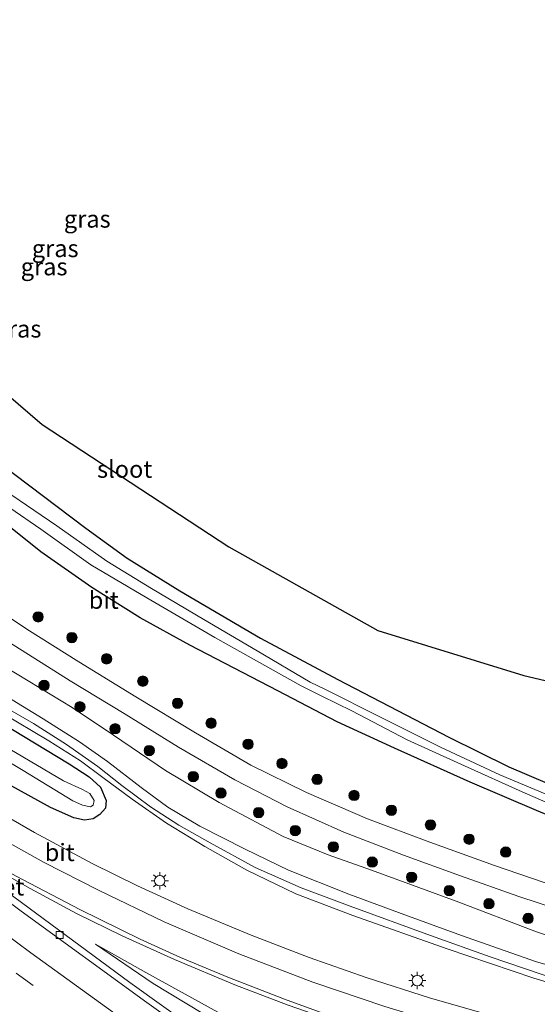
# Model space of a CAD drawing. Units: metres. Extents: x 99999 to 110007, y 395857 to 400001.
# Drawn here: x 100923 to 100998, y 396667 to 396810 of the extents above; entities that cross this region are included whole.
import ezdxf
from ezdxf.enums import TextEntityAlignment as Align

# ---------------------------------------------------------------- set-up
doc = ezdxf.new("R2010")
doc.units = ezdxf.units.M
doc.linetypes.add('VW-3-9_STREEP', pattern=[12, 3, -9])
doc.layers.get('0').update_dxf_attribs({"lineweight": 25})
for name, color, linetype, lineweight in [('B-ME-GR-BOOM-S-B1', 93, 'Continuous', 18), ('B-ME-GW-KRUINLIJN-L-B1', 93, 'Continuous', 18), ('B-ME-GW-TEENLIJN-L-B1', 93, 'Continuous', 18), ('B-ME-IE-GRASLAND-GV-B6', 93, 'Continuous', 18), ('B-ME-IE-MEUBILAIR_WEGMEUBILAIR-LICHTMAST-S-B1', 8, 'Continuous', 18), ('B-ME-OG-WATER-GV-B6', 153, 'Continuous', 18), ('B-ME-VH-VERH_SOORT-BETON-OVERIG-GV-B6', 8, 'IE-TERREINAFSCHEIDING-NATUURLIJK-HOUTWAL', 18), ('B-ME-VH-VERH_SOORT-BITUMEN-GV-B6', 8, 'IE-TERREINAFSCHEIDING-NATUURLIJK-HOUTWAL', 18), ('B-ME-VH-VERH_SOORT-KLINKERS-GV-B6', 8, 'IE-TERREINAFSCHEIDING-NATUURLIJK-HOUTWAL', 18), ('B-ME-VV-KOLK-S-B1', 8, 'Continuous', 18), ('B-ME-VW-MARKERING-39STREEP-015-L-B1', 255, 'VW-3-9_STREEP', 18), ('B-ME-VW-MARKERING-STREEP-015-L-B1', 7, 'Continuous', 18)]:
    doc.layers.add(name, color=color, linetype=linetype, lineweight=lineweight)
doc.layers.add('B-ME-GW-INSTEEKWATERGANG-L-B1', color=10, linetype='Continuous')
doc.layers.add('B-ME-KG-KADASTRAAL-OPNAMEDTMGRENS-L-B1', color=10, linetype='Continuous')
doc.styles.add('NLCS-ISO', font='NLCS-ISO.TTF')
doc.linetypes.add('IE-TERREINAFSCHEIDING-NATUURLIJK-HOUTWAL', pattern='A,7,-1.5,[67,NLCS.SHX,S=0.75,R=45,X=0,Y=0],-1.5,7,-1.5,[70,NLCS.SHX,S=0.75,R=0,X=0,Y=0],-1.5', length=20)

# ---------------------------------------------------------------- blocks, each defined once
blk = doc.blocks.new('boom')
h = blk.add_hatch(color=256)
edge = h.paths.add_edge_path()
edge.add_arc((0, 0), 0.75, 0, 360)
blk.add_circle((0, 0), 0.75)
blk = doc.blocks.new('lantaarnpaal')
for p, q in [((-0.75, 0), (-1.25, 0)), ((-0.88, 0.88), (-0.53, 0.53)), ((0, 0.75), (0, 1.25)), ((0.53, 0.53), (0.88, 0.88)), ((0.75, 0), (1.25, 0)), ((-0.53, -0.53), (-0.88, -0.88)), ((0, -0.75), (0, -1.25)), ((0.53, -0.53), (0.88, -0.88))]:
    blk.add_line(p, q)
blk.add_circle((0, 0), 0.75)
blk = doc.blocks.new('kolk')
blk.add_lwpolyline([(-0.5, -0.5), (0.5, -0.5), (0.5, 0.5), (-0.5, 0.5)], close=True)

msp = doc.modelspace()

# ---------------------------------------------------------------- linework, layer by layer
at = {"layer": 'B-ME-GW-INSTEEKWATERGANG-L-B1'}
for points in [[(100771.563, 396872.604, 5.454), (100783.227, 396862.582, 5.424), (100795.86, 396851.358, 5.446), (100813.914, 396834.858, 5.459), (100824.781, 396824.518, 5.641), (100835.225, 396816.052, 5.668), (100846.426, 396806.603, 5.678), (100864.354, 396790.732, 5.556), (100879.295, 396777.264, 5.516), (100886.774, 396771.6, 5.563), (100898.452, 396762.467, 5.529), (100916.536, 396748.421, 5.531), (100932.984, 396736.02, 5.521), (100938.98, 396731.722, 5.525), (100946.597, 396726.993, 5.513), (100958.244, 396720.139, 5.622), (100969.438, 396714.131, 5.649), (100985.507, 396705.818, 5.617), (100994.158, 396701.509, 5.543), (101005.599, 396696.666, 5.629)], [(101005.263, 396692.271, 6.294), (100998.163, 396695.199, 6.268), (100988.568, 396699.284, 6.391), (100977.621, 396704.239, 6.406), (100969.333, 396708.044, 6.423), (100960.752, 396712.5, 6.418), (100948.029, 396719.097, 6.378), (100940.86, 396723.075, 6.376), (100933.882, 396727.463, 6.346), (100926.481, 396732.62, 6.323), (100920.124, 396737.703, 6.273), (100914.629, 396741.689, 6.304), (100907.709, 396746.017, 6.396), (100885.244, 396764.038, 6.374), (100872.372, 396774.999, 6.307), (100851.765, 396793.314, 6.31), (100830.121, 396812.035, 6.458), (100819.471, 396821.52, 6.452), (100808.866, 396830.791, 6.484), (100785.777, 396851.915, 6.452), (100768.401, 396867.094, 6.431)], [(100914.383, 396711.736, 8.922), (100930.564, 396701.938, 9.046), (100933.46, 396700.066, 9.086), (100935.113, 396698.583, 9.132), (100935.948, 396696.655, 9.163), (100935.837, 396695.549, 9.176), (100935.042, 396694.63, 9.186), (100934.038, 396694.013, 9.194), (100932.782, 396693.827, 9.194), (100931.263, 396694.154, 9.151), (100927.884, 396695.625, 9.079), (100920.435, 396699.75, 9.04)]]:
    msp.add_polyline3d(points, dxfattribs=at)
at = {"layer": 'B-ME-GW-KRUINLIJN-L-B1'}
for points in [[(101001.266, 396670.714, 9.191), (100991.439, 396674.054, 9.469), (100982.834, 396677.129, 9.635), (100971.234, 396681.382, 9.744), (100964.117, 396684.003, 9.752), (100957.475, 396686.97, 9.747), (100950.975, 396690.512, 9.715), (100946.445, 396693.069, 9.668), (100942.33, 396695.732, 9.642), (100938.177, 396698.83, 9.547), (100934.722, 396701.584, 9.528), (100930.219, 396704.74, 9.519), (100925.438, 396707.786, 9.493), (100919.472, 396711.203, 9.496), (100907.121, 396719.189, 9.451), (100899.911, 396723.926, 9.309), (100891.657, 396729.756, 9.098), (100880.71, 396737.73, 8.897), (100864.02, 396750.813, 8.602), (100846.752, 396764.748, 8.317), (100831.856, 396777.025, 8.005), (100818.931, 396787.778, 7.84), (100805.982, 396798.681, 7.842), (100787.091, 396815.854, 7.74)], [(100802.274, 396810.129, 7.796), (100821.237, 396793.779, 7.811), (100835.381, 396780.745, 8.072), (100851.634, 396766.524, 8.318), (100868.753, 396752.001, 8.672), (100880.855, 396742.075, 8.768), (100890.324, 396734.104, 9.005), (100899.89, 396726.546, 9.313), (100906.915, 396721.028, 9.433), (100913.317, 396716.706, 9.44), (100926.834, 396708.462, 9.487), (100932.077, 396705.154, 9.53), (100936.103, 396702.278, 9.591), (100940.992, 396698.526, 9.72), (100944.869, 396695.687, 9.782), (100949.467, 396692.928, 9.777), (100956.049, 396689.611, 9.73), (100962.277, 396686.597, 9.698), (100971.017, 396683.125, 9.716), (100979.14, 396680.118, 9.614), (100987.336, 396677.146, 9.443), (100998.179, 396673.294, 9.146), (101010.216, 396669.89, 8.859)], [(101077.004, 396589.583, 12.925), (101061.317, 396599.242, 12.705), (101044.54, 396610.221, 12.495), (101027.078, 396621.507, 12.364), (101007.742, 396633.988, 12.158), (100994.509, 396642.586, 11.826), (100991.522, 396644.726, 11.409), (100988.312, 396646.687, 10.973), (100985.609, 396647.88, 10.777), (100979.316, 396650.188, 10.791), (100973.596, 396652.725, 10.727), (100968.003, 396655.555, 10.574), (100960.771, 396659.774, 10.411), (100954.572, 396663.465, 10.303), (100949.904, 396665.829, 10.182), (100942.754, 396670.172, 10.058), (100934.409, 396675.875, 9.943)]]:
    msp.add_polyline3d(points, dxfattribs=at)
at = {"layer": 'B-ME-GW-TEENLIJN-L-B1'}
for points in [[(101007.023, 396674.77, 6.95), (100998.148, 396677.662, 7.008), (100986.539, 396682.089, 7.16), (100974.317, 396686.58, 7.189), (100968.054, 396688.793, 7.263), (100961.537, 396691.447, 7.266), (100952.26, 396696.363, 7.316), (100944.495, 396700.973, 7.314), (100937.017, 396706.098, 7.236), (100931.006, 396710.08, 7.176), (100921.495, 396715.91, 7.116), (100911.008, 396722.759, 7.061), (100902.789, 396728.867, 7.074), (100894.492, 396734.986, 7.076), (100885.338, 396742.387, 7.072), (100874.099, 396751.029, 7.099), (100862.521, 396760.683, 7.131), (100852.305, 396769.392, 7.136), (100841.246, 396778.399, 7.212), (100830.076, 396787.831, 7.232), (100821.171, 396795.539, 7.268), (100807.088, 396807.757, 7.192), (100795.074, 396818.489, 7.21)], [(101009.325, 396667.49, 8.477), (100997.767, 396670.94, 8.574), (100985.248, 396675.201, 8.863), (100971.593, 396680.035, 9.034), (100963.378, 396683.147, 9.042), (100956.256, 396686.576, 9.076), (100950.184, 396689.987, 9.196), (100944.646, 396693.392, 9.241), (100939.716, 396696.825, 9.174), (100935.454, 396699.968, 9.168), (100932.237, 396702.387, 9.206), (100927.642, 396705.297, 9.227), (100920.865, 396709.344, 9.114), (100911.689, 396714.885, 9.035), (100902.355, 396721.032, 8.942), (100892.654, 396727.821, 8.749), (100881.59, 396736.121, 8.539), (100867.427, 396746.951, 8.389), (100852.346, 396758.986, 7.988), (100838.81, 396769.909, 7.724), (100824.556, 396781.647, 7.484), (100813.278, 396791.185, 7.386), (100804.278, 396798.658, 7.199), (100791.934, 396809.6, 7.026)], [(101100.464, 396585.702, 7.689), (101082.92, 396595.696, 7.984), (101063.03, 396607.123, 8.154), (101048, 396616.079, 8.389), (101029.161, 396627.66, 8.636), (101020.018, 396633.156, 8.726), (101012.617, 396637.261, 8.969), (100999.713, 396645.093, 9.143), (100995.749, 396647.565, 9.223), (100993.325, 396648.826, 9.303), (100990.277, 396650.059, 9.388), (100985.764, 396651.451, 9.489), (100976.834, 396654.247, 9.569), (100969.991, 396656.827, 9.671), (100965.012, 396659.245, 9.734), (100959.306, 396662.304, 9.741), (100952.104, 396666.035, 9.743), (100941.674, 396671.773, 9.792), (100934.409, 396675.875, 9.943)]]:
    msp.add_polyline3d(points, dxfattribs=at)
at = {"layer": 'B-ME-IE-GRASLAND-GV-B6'}
for points in [[(100777.391, 396880.352, 5.593), (100861.356, 396807.429, 5.593), (100887.446, 396784.783, 5.593), (100926.673, 396751.049, 5.593), (100953.673, 396733.346, 5.593), (100975.196, 396721.248, 5.593), (100996.337, 396714.753, 5.593), (101049.316, 396702.272, 5.593)], [(101003.298, 396662.427, 8.872), (100992.476, 396665.325, 9.136), (100982.819, 396668.051, 9.276), (100973.55, 396671.029, 9.346), (100965.275, 396673.938, 9.486), (100956.898, 396677.152, 9.531), (100947.74, 396680.989, 9.545), (100940.446, 396684.331, 9.545), (100933.925, 396687.518, 9.529), (100925.555, 396692.013, 9.474), (100917.744, 396696.513, 9.403), (100909.975, 396701.245, 9.299), (100902.853, 396705.913, 9.294), (100897.009, 396710.019, 9.163), (100885.51, 396718.421, 8.869), (100865.639, 396733.764, 8.469), (100849.42, 396746.322, 8.231), (100833.616, 396758.687, 8.011), (100819.688, 396769.917, 7.744), (100805.52, 396781.408, 7.574), (100791.283, 396793.119, 7.424), (100776.124, 396805.705, 7.168), (100762.196, 396817.388, 7.054)], [(101007.023, 396674.77, 6.95), (100998.148, 396677.662, 7.008), (100986.539, 396682.089, 7.16), (100974.317, 396686.58, 7.189), (100968.054, 396688.793, 7.263), (100961.537, 396691.447, 7.266), (100952.26, 396696.363, 7.316), (100944.495, 396700.973, 7.314), (100937.017, 396706.098, 7.236), (100931.006, 396710.08, 7.176), (100921.495, 396715.91, 7.116), (100911.008, 396722.759, 7.061), (100902.789, 396728.867, 7.074), (100894.492, 396734.986, 7.076), (100885.338, 396742.387, 7.072), (100874.099, 396751.029, 7.099), (100862.521, 396760.683, 7.131), (100852.305, 396769.392, 7.136), (100841.246, 396778.399, 7.212), (100830.076, 396787.831, 7.232), (100821.171, 396795.539, 7.268), (100807.088, 396807.757, 7.192), (100795.074, 396818.489, 7.21)], [(100795.074, 396818.489, 7.21), (100807.088, 396807.757, 7.192), (100821.171, 396795.539, 7.268), (100830.076, 396787.831, 7.232), (100841.246, 396778.399, 7.212), (100852.305, 396769.392, 7.136), (100862.521, 396760.683, 7.131), (100874.099, 396751.029, 7.099), (100885.338, 396742.387, 7.072), (100894.492, 396734.986, 7.076), (100902.789, 396728.867, 7.074), (100911.008, 396722.759, 7.061), (100921.495, 396715.91, 7.116), (100931.006, 396710.08, 7.176), (100937.017, 396706.098, 7.236), (100944.495, 396700.973, 7.314), (100952.26, 396696.363, 7.316), (100961.537, 396691.447, 7.266), (100968.054, 396688.793, 7.263), (100974.317, 396686.58, 7.189), (100986.539, 396682.089, 7.16), (100998.148, 396677.662, 7.008), (101007.023, 396674.77, 6.95)], [(100787.091, 396815.854, 7.74), (100805.982, 396798.681, 7.842), (100818.931, 396787.778, 7.84), (100831.856, 396777.025, 8.005), (100846.752, 396764.748, 8.317), (100864.02, 396750.813, 8.602), (100880.71, 396737.73, 8.897), (100891.657, 396729.756, 9.098), (100899.911, 396723.926, 9.309), (100907.121, 396719.189, 9.451), (100919.472, 396711.203, 9.496), (100925.438, 396707.786, 9.493), (100930.219, 396704.74, 9.519), (100934.722, 396701.584, 9.528), (100938.177, 396698.83, 9.547), (100942.33, 396695.732, 9.642), (100946.445, 396693.069, 9.668), (100950.975, 396690.512, 9.715), (100957.475, 396686.97, 9.747), (100964.117, 396684.003, 9.752), (100971.234, 396681.382, 9.744), (100982.834, 396677.129, 9.635), (100991.439, 396674.054, 9.469), (101001.266, 396670.714, 9.191)], [(101001.266, 396670.714, 9.191), (100991.439, 396674.054, 9.469), (100982.834, 396677.129, 9.635), (100971.234, 396681.382, 9.744), (100964.117, 396684.003, 9.752), (100957.475, 396686.97, 9.747), (100950.975, 396690.512, 9.715), (100946.445, 396693.069, 9.668), (100942.33, 396695.732, 9.642), (100938.177, 396698.83, 9.547), (100934.722, 396701.584, 9.528), (100930.219, 396704.74, 9.519), (100925.438, 396707.786, 9.493), (100919.472, 396711.203, 9.496), (100907.121, 396719.189, 9.451), (100899.911, 396723.926, 9.309), (100891.657, 396729.756, 9.098), (100880.71, 396737.73, 8.897), (100864.02, 396750.813, 8.602), (100846.752, 396764.748, 8.317), (100831.856, 396777.025, 8.005), (100818.931, 396787.778, 7.84), (100805.982, 396798.681, 7.842), (100787.091, 396815.854, 7.74)], [(100835.225, 396816.052, 5.668), (100846.426, 396806.603, 5.678), (100864.354, 396790.732, 5.556), (100879.295, 396777.264, 5.516), (100886.774, 396771.6, 5.563), (100898.452, 396762.467, 5.529), (100916.536, 396748.421, 5.531), (100932.984, 396736.02, 5.521), (100938.98, 396731.722, 5.525), (100946.597, 396726.993, 5.513), (100958.244, 396720.139, 5.622), (100969.438, 396714.131, 5.649), (100985.507, 396705.818, 5.617), (100994.158, 396701.509, 5.543), (101005.599, 396696.666, 5.629)], [(101005.599, 396696.666, 5.629), (100994.158, 396701.509, 5.543), (100985.507, 396705.818, 5.617), (100969.438, 396714.131, 5.649), (100958.244, 396720.139, 5.622), (100946.597, 396726.993, 5.513), (100938.98, 396731.722, 5.525), (100932.984, 396736.02, 5.521), (100916.536, 396748.421, 5.531), (100898.452, 396762.467, 5.529), (100886.774, 396771.6, 5.563), (100879.295, 396777.264, 5.516), (100864.354, 396790.732, 5.556), (100846.426, 396806.603, 5.678), (100835.225, 396816.052, 5.668)], [(101000.973, 396684.19, 6.873), (100992.106, 396687.239, 6.892), (100982.745, 396690.609, 6.969), (100973.735, 396694.005, 7.038), (100964.918, 396697.788, 7.058), (100956.832, 396701.785, 7.087), (100948.871, 396706.44, 7.061), (100940.218, 396711.661, 7.056), (100931.965, 396716.731, 7.049), (100924.451, 396721.431, 7.013), (100916.218, 396726.923, 6.957), (100906.433, 396733.686, 6.923), (100898.992, 396739.021, 6.934), (100888.828, 396746.697, 6.954), (100878.612, 396755.201, 6.957), (100864.243, 396767.211, 6.98), (100852.978, 396776.844, 6.992), (100836.545, 396790.409, 6.98), (100822.895, 396802.083, 6.98), (100808.11, 396815.032, 6.993)], [(100830.574, 396815.53, 4.664), (100847.479, 396800.644, 4.664), (100867.624, 396783.027, 4.664), (100883.502, 396769.669, 4.664), (100896.675, 396758.215, 4.664), (100909.124, 396748.631, 4.664), (100917.45, 396742.067, 4.664), (100926.483, 396735.917, 4.664), (100933.712, 396730.716, 4.664), (100941.808, 396725.972, 4.664), (100951.659, 396720.241, 4.664), (100964.146, 396713.243, 4.664), (100967.143, 396711.732, 4.664), (100971.478, 396709.63, 4.938), (100979.451, 396705.419, 5.021), (100987.774, 396701.646, 5.088), (100996.087, 396697.929, 5.129), (101002.186, 396695.247, 5.135)], [(101005.263, 396692.271, 6.294), (100998.163, 396695.199, 6.268), (100988.568, 396699.284, 6.391), (100977.621, 396704.239, 6.406), (100969.333, 396708.044, 6.423), (100960.752, 396712.5, 6.418), (100948.029, 396719.097, 6.378), (100940.86, 396723.075, 6.376), (100933.882, 396727.463, 6.346), (100926.481, 396732.62, 6.323), (100920.124, 396737.703, 6.273), (100914.629, 396741.689, 6.304), (100907.709, 396746.017, 6.396), (100885.244, 396764.038, 6.374), (100872.372, 396774.999, 6.307), (100851.765, 396793.314, 6.31), (100830.121, 396812.035, 6.458)], [(100830.121, 396812.035, 6.458), (100851.765, 396793.314, 6.31), (100872.372, 396774.999, 6.307), (100885.244, 396764.038, 6.374), (100907.709, 396746.017, 6.396), (100914.629, 396741.689, 6.304), (100920.124, 396737.703, 6.273), (100926.481, 396732.62, 6.323), (100933.882, 396727.463, 6.346), (100940.86, 396723.075, 6.376), (100948.029, 396719.097, 6.378), (100960.752, 396712.5, 6.418), (100969.333, 396708.044, 6.423), (100977.621, 396704.239, 6.406), (100988.568, 396699.284, 6.391), (100998.163, 396695.199, 6.268), (101005.263, 396692.271, 6.294)], [(100802.274, 396810.129, 7.796), (100821.237, 396793.779, 7.811), (100835.381, 396780.745, 8.072), (100851.634, 396766.524, 8.318), (100868.753, 396752.001, 8.672), (100880.855, 396742.075, 8.768), (100890.324, 396734.104, 9.005), (100899.89, 396726.546, 9.313), (100906.915, 396721.028, 9.433), (100913.317, 396716.706, 9.44), (100926.834, 396708.462, 9.487), (100932.077, 396705.154, 9.53), (100936.103, 396702.278, 9.591), (100940.992, 396698.526, 9.72), (100944.869, 396695.687, 9.782), (100949.467, 396692.928, 9.777), (100956.049, 396689.611, 9.73), (100962.277, 396686.597, 9.698), (100971.017, 396683.125, 9.716), (100979.14, 396680.118, 9.614), (100987.336, 396677.146, 9.443), (100998.179, 396673.294, 9.146), (101010.216, 396669.89, 8.859)], [(101010.216, 396669.89, 8.859), (100998.179, 396673.294, 9.146), (100987.336, 396677.146, 9.443), (100979.14, 396680.118, 9.614), (100971.017, 396683.125, 9.716), (100962.277, 396686.597, 9.698), (100956.049, 396689.611, 9.73), (100949.467, 396692.928, 9.777), (100944.869, 396695.687, 9.782), (100940.992, 396698.526, 9.72), (100936.103, 396702.278, 9.591), (100932.077, 396705.154, 9.53), (100926.834, 396708.462, 9.487), (100913.317, 396716.706, 9.44), (100906.915, 396721.028, 9.433), (100899.89, 396726.546, 9.313), (100890.324, 396734.104, 9.005), (100880.855, 396742.075, 8.768), (100868.753, 396752.001, 8.672), (100851.634, 396766.524, 8.318), (100835.381, 396780.745, 8.072), (100821.237, 396793.779, 7.811), (100802.274, 396810.129, 7.796)], [(101001.471, 396696.727, 5.018), (100992.862, 396700.378, 5.018), (100984.278, 396704.349, 5.019), (100975.59, 396708.696, 4.796), (100967.55, 396712.732, 4.664), (100965.416, 396713.746, 4.664), (100957.753, 396718.278, 4.664), (100950.054, 396722.824, 4.664), (100942.472, 396727.292, 4.664), (100936.046, 396731.252, 4.664), (100928.787, 396736.401, 4.664), (100921.093, 396741.611, 4.664), (100909.189, 396750.491, 4.664), (100891.571, 396764.528, 4.664), (100874.369, 396779.434, 4.664), (100855.004, 396796.396, 4.664), (100838.772, 396810.827, 4.56)], [(101009.325, 396667.49, 8.477), (100997.767, 396670.94, 8.574), (100985.248, 396675.201, 8.863), (100971.593, 396680.035, 9.034), (100963.378, 396683.147, 9.042), (100956.256, 396686.576, 9.076), (100950.184, 396689.987, 9.196), (100944.646, 396693.392, 9.241), (100939.716, 396696.825, 9.174), (100935.454, 396699.968, 9.168), (100932.237, 396702.387, 9.206), (100927.642, 396705.297, 9.227), (100920.865, 396709.344, 9.114), (100911.689, 396714.885, 9.035), (100902.355, 396721.032, 8.942), (100892.654, 396727.821, 8.749), (100881.59, 396736.121, 8.539), (100867.427, 396746.951, 8.389), (100852.346, 396758.986, 7.988), (100838.81, 396769.909, 7.724), (100824.556, 396781.647, 7.484), (100813.278, 396791.185, 7.386), (100804.278, 396798.658, 7.199), (100791.934, 396809.6, 7.026)], [(100791.934, 396809.6, 7.026), (100804.278, 396798.658, 7.199), (100813.278, 396791.185, 7.386), (100824.556, 396781.647, 7.484), (100838.81, 396769.909, 7.724), (100852.346, 396758.986, 7.988), (100867.427, 396746.951, 8.389), (100881.59, 396736.121, 8.539), (100892.654, 396727.821, 8.749), (100902.355, 396721.032, 8.942), (100911.689, 396714.885, 9.035), (100920.865, 396709.344, 9.114), (100927.642, 396705.297, 9.227), (100932.237, 396702.387, 9.206), (100935.454, 396699.968, 9.168), (100939.716, 396696.825, 9.174), (100944.646, 396693.392, 9.241), (100950.184, 396689.987, 9.196), (100956.256, 396686.576, 9.076), (100963.378, 396683.147, 9.042), (100971.593, 396680.035, 9.034), (100985.248, 396675.201, 8.863), (100997.767, 396670.94, 8.574), (101009.325, 396667.49, 8.477)], [(100922.863, 396718.903, 7.069), (100930.746, 396713.964, 7.091), (100938.522, 396709.214, 7.11), (100946.388, 396704.358, 7.113), (100954.554, 396699.642, 7.139), (100962.115, 396695.734, 7.125), (100970.319, 396692.068, 7.112), (100978.918, 396688.725, 7.068), (100987.165, 396685.777, 6.981), (100995.607, 396682.756, 6.964), (101004.264, 396679.927, 6.919)], [(100914.383, 396711.736, 8.922), (100930.564, 396701.938, 9.046), (100933.46, 396700.066, 9.086), (100935.113, 396698.583, 9.132), (100935.948, 396696.655, 9.163), (100935.837, 396695.549, 9.176), (100935.042, 396694.63, 9.186), (100934.038, 396694.013, 9.194), (100932.782, 396693.827, 9.194), (100931.263, 396694.154, 9.151), (100927.884, 396695.625, 9.079), (100920.435, 396699.75, 9.04)], [(100920.435, 396699.75, 9.04), (100927.884, 396695.625, 9.079), (100931.263, 396694.154, 9.151), (100932.782, 396693.827, 9.194), (100934.038, 396694.013, 9.194), (100935.042, 396694.63, 9.186), (100935.837, 396695.549, 9.176), (100935.948, 396696.655, 9.163), (100935.113, 396698.583, 9.132), (100933.46, 396700.066, 9.086), (100930.564, 396701.938, 9.046), (100914.383, 396711.736, 8.922)], [(100914.436, 396706.644, 7.373), (100923.953, 396700.998, 7.517), (100931.125, 396696.59, 7.685), (100932.515, 396695.971, 7.89), (100933.685, 396695.72, 7.952), (100934.068, 396695.964, 7.977), (100934.185, 396696.658, 7.95), (100933.549, 396697.672, 7.872), (100932.506, 396698.242, 7.78), (100929.776, 396699.477, 7.595), (100919.023, 396705.815, 7.461)], [(100959.709, 396655.77, 10.631), (100939.36, 396670.342, 10.286), (100921.659, 396683.377, 9.869), (100922.458, 396684.431, 9.807), (100921.107, 396685.335, 9.809), (100920.343, 396684.354, 9.868), (100910.483, 396691.528, 9.611), (100911.255, 396691.546, 9.611), (100911.926, 396691.35, 9.611), (100916.274, 396688.806, 9.602), (100924.936, 396683.934, 9.697), (100931.637, 396680.326, 9.761), (100938.252, 396677.067, 9.761), (100945.812, 396673.655, 9.827), (100954.524, 396670.004, 9.869), (100962.258, 396667.064, 9.793)], [(100999.713, 396645.093, 9.143), (100995.749, 396647.565, 9.223), (100993.325, 396648.826, 9.303), (100990.277, 396650.059, 9.388), (100985.764, 396651.451, 9.489), (100976.834, 396654.247, 9.569), (100969.991, 396656.827, 9.671), (100965.012, 396659.245, 9.734), (100959.306, 396662.304, 9.741), (100952.104, 396666.035, 9.743), (100941.674, 396671.773, 9.792), (100934.409, 396675.875, 9.943), (100942.754, 396670.172, 10.058), (100949.904, 396665.829, 10.182), (100954.572, 396663.465, 10.303), (100960.771, 396659.774, 10.411), (100968.003, 396655.555, 10.574), (100973.596, 396652.725, 10.727), (100979.316, 396650.188, 10.791), (100985.609, 396647.88, 10.777), (100988.312, 396646.687, 10.973), (100991.522, 396644.726, 11.409), (100994.509, 396642.586, 11.826), (101007.742, 396633.988, 12.158)], [(101007.742, 396633.988, 12.158), (100994.509, 396642.586, 11.826), (100991.522, 396644.726, 11.409), (100988.312, 396646.687, 10.973), (100985.609, 396647.88, 10.777), (100979.316, 396650.188, 10.791), (100973.596, 396652.725, 10.727), (100968.003, 396655.555, 10.574), (100960.771, 396659.774, 10.411), (100954.572, 396663.465, 10.303), (100949.904, 396665.829, 10.182), (100942.754, 396670.172, 10.058), (100934.409, 396675.875, 9.943), (100941.674, 396671.773, 9.792), (100952.104, 396666.035, 9.743), (100959.306, 396662.304, 9.741), (100965.012, 396659.245, 9.734), (100969.991, 396656.827, 9.671), (100976.834, 396654.247, 9.569), (100985.764, 396651.451, 9.489), (100990.277, 396650.059, 9.388), (100993.325, 396648.826, 9.303), (100995.749, 396647.565, 9.223), (100999.713, 396645.093, 9.143)]]:
    msp.add_polyline3d(points, dxfattribs=at)
at = {"layer": 'B-ME-KG-KADASTRAAL-OPNAMEDTMGRENS-L-B1'}
msp.add_polyline3d([(100777.166, 396882.368, 4.151), (100777.391, 396880.352, 5.593), (100861.356, 396807.429, 5.593), (100887.446, 396784.783, 5.593), (100926.673, 396751.049, 5.593), (100953.673, 396733.346, 5.593), (100975.196, 396721.248, 5.593), (100996.337, 396714.753, 5.593), (101049.316, 396702.272, 5.593), (101066.637, 396699.088, 5.593), (101085.231, 396697.177, 5.593), (101094.837, 396695.373, 5.594), (101095.231, 396695.299, 5.592), (101095.888, 396695.176, 5.326), (101096.413, 396695.078, 5.648), (101112.357, 396692.083, 5.7), (101142.923, 396682.532, 5.7), (101190.829, 396666.791, 5.7)], dxfattribs=at)
at = {"layer": 'B-ME-OG-WATER-GV-B6'}
for points in [[(101002.186, 396695.247, 5.135), (100996.087, 396697.929, 5.129), (100987.774, 396701.646, 5.088), (100979.451, 396705.419, 5.021), (100971.478, 396709.63, 4.938), (100967.143, 396711.732, 4.664), (100964.146, 396713.243, 4.664), (100951.659, 396720.241, 4.664), (100941.808, 396725.972, 4.664), (100933.712, 396730.716, 4.664), (100926.483, 396735.917, 4.664), (100917.45, 396742.067, 4.664), (100909.124, 396748.631, 4.664), (100896.675, 396758.215, 4.664), (100883.502, 396769.669, 4.664), (100867.624, 396783.027, 4.664), (100847.479, 396800.644, 4.664), (100830.574, 396815.53, 4.664)], [(100838.772, 396810.827, 4.56), (100855.004, 396796.396, 4.664), (100874.369, 396779.434, 4.664), (100891.571, 396764.528, 4.664), (100909.189, 396750.491, 4.664), (100921.093, 396741.611, 4.664), (100928.787, 396736.401, 4.664), (100936.046, 396731.252, 4.664), (100942.472, 396727.292, 4.664), (100950.054, 396722.824, 4.664), (100957.753, 396718.278, 4.664), (100965.416, 396713.746, 4.664), (100967.55, 396712.732, 4.664), (100975.59, 396708.696, 4.796), (100984.278, 396704.349, 5.019), (100992.862, 396700.378, 5.018), (101001.471, 396696.727, 5.018)], [(100919.023, 396705.815, 7.461), (100929.776, 396699.477, 7.595), (100932.506, 396698.242, 7.78), (100933.549, 396697.672, 7.872), (100934.185, 396696.658, 7.95), (100934.068, 396695.964, 7.977), (100933.685, 396695.72, 7.952), (100932.515, 396695.971, 7.89), (100931.125, 396696.59, 7.685), (100923.953, 396700.998, 7.517), (100914.436, 396706.644, 7.373)]]:
    msp.add_polyline3d(points, dxfattribs=at)
at = {"layer": 'B-ME-VH-VERH_SOORT-BITUMEN-GV-B6'}
for points in [[(100762.196, 396817.388, 7.054), (100776.124, 396805.705, 7.168), (100791.283, 396793.119, 7.424), (100805.52, 396781.408, 7.574), (100819.688, 396769.917, 7.744), (100833.616, 396758.687, 8.011), (100849.42, 396746.322, 8.231), (100865.639, 396733.764, 8.469), (100885.51, 396718.421, 8.869), (100897.009, 396710.019, 9.163), (100902.853, 396705.913, 9.294), (100909.975, 396701.245, 9.299), (100917.744, 396696.513, 9.403), (100925.555, 396692.013, 9.474), (100933.925, 396687.518, 9.529), (100940.446, 396684.331, 9.545), (100947.74, 396680.989, 9.545), (100956.898, 396677.152, 9.531), (100965.275, 396673.938, 9.486), (100973.55, 396671.029, 9.346), (100982.819, 396668.051, 9.276), (100992.476, 396665.325, 9.136), (101003.298, 396662.427, 8.872)], [(100808.11, 396815.032, 6.993), (100822.895, 396802.083, 6.98), (100836.545, 396790.409, 6.98), (100852.978, 396776.844, 6.992), (100864.243, 396767.211, 6.98), (100878.612, 396755.201, 6.957), (100888.828, 396746.697, 6.954), (100898.992, 396739.021, 6.934), (100906.433, 396733.686, 6.923), (100916.218, 396726.923, 6.957), (100924.451, 396721.431, 7.013)], [(101004.264, 396679.927, 6.919), (100995.607, 396682.756, 6.964), (100987.165, 396685.777, 6.981), (100978.918, 396688.725, 7.068), (100970.319, 396692.068, 7.112), (100962.115, 396695.734, 7.125), (100954.554, 396699.642, 7.139), (100946.388, 396704.358, 7.113), (100938.522, 396709.214, 7.11), (100930.746, 396713.964, 7.091), (100922.863, 396718.903, 7.069), (100916.458, 396722.874, 7.008), (100905.596, 396730.277, 6.993), (100893.823, 396738.898, 6.981), (100885.699, 396745.199, 6.98), (100877.019, 396752.416, 6.972), (100859.276, 396767.203, 6.971), (100844.018, 396779.838, 6.978), (100827.706, 396793.537, 7.008), (100808.726, 396810.077, 7.069)], [(100924.451, 396721.431, 7.013), (100931.965, 396716.731, 7.049), (100940.218, 396711.661, 7.056), (100948.871, 396706.44, 7.061), (100956.832, 396701.785, 7.087), (100964.918, 396697.788, 7.058), (100973.735, 396694.005, 7.038), (100982.745, 396690.609, 6.969), (100992.106, 396687.239, 6.892), (101000.973, 396684.19, 6.873)], [(101005.805, 396654.125, 8.967), (100996.539, 396656.408, 9.206), (100986.862, 396659.069, 9.513), (100978.316, 396661.648, 9.65), (100970.296, 396664.261, 9.751), (100962.258, 396667.064, 9.793), (100954.524, 396670.004, 9.869), (100945.812, 396673.655, 9.827), (100938.252, 396677.067, 9.761), (100931.637, 396680.326, 9.761), (100924.936, 396683.934, 9.697), (100916.274, 396688.806, 9.602), (100911.926, 396691.35, 9.611), (100911.255, 396691.546, 9.611), (100910.483, 396691.528, 9.611), (100907.834, 396693.486, 9.611), (100907.36, 396692.866, 9.611), (100923.641, 396680.647, 9.902), (100941.82, 396667.418, 10.351), (100960.761, 396653.946, 10.714), (100978.799, 396641.279, 11.073), (100999.528, 396627.194, 11.483)]]:
    msp.add_polyline3d(points, dxfattribs=at)
at = {"layer": 'B-ME-VH-VERH_SOORT-KLINKERS-GV-B6'}
msp.add_polyline3d([(101039.64, 396601.926, 11.938), (101039.224, 396601.221, 12.016), (101020.738, 396613.169, 11.823), (100999.528, 396627.194, 11.483), (100978.799, 396641.279, 11.073), (100960.761, 396653.946, 10.714), (100941.82, 396667.418, 10.351), (100923.641, 396680.647, 9.902), (100907.36, 396692.866, 9.611), (100907.834, 396693.486, 9.611), (100910.483, 396691.528, 9.611), (100920.343, 396684.354, 9.868), (100921.659, 396683.377, 9.869), (100939.36, 396670.342, 10.286), (100959.709, 396655.77, 10.631), (100979.155, 396642.164, 11.029), (100987.225, 396636.588, 11.232), (100988.713, 396635.612, 11.233), (101005.613, 396624.169, 11.472), (101023.819, 396612.138, 11.788), (101039.64, 396601.926, 11.938)], dxfattribs=at)
at = {"layer": 'B-ME-VW-MARKERING-39STREEP-015-L-B1'}
msp.add_polyline3d([(101035.313, 396594.6, 12.306), (101014.552, 396608.071, 12.05), (100994.415, 396621.373, 11.789), (100974.699, 396634.794, 11.401), (100954.839, 396648.669, 11.018), (100935.06, 396662.83, 10.616), (100912.542, 396679.213, 10.1), (100890.481, 396695.869, 9.718), (100871.073, 396710.95, 9.297), (100852.24, 396725.889, 8.979), (100833.622, 396740.976, 8.65), (100815.348, 396756.212, 8.385), (100796.692, 396771.946, 8.062), (100778.179, 396788.118, 7.726), (100759.96, 396804.176, 7.578), (100741.573, 396820.342, 7.237), (100724.907, 396835.256, 6.989), (100712.145, 396846.561, 6.935), (100697.925, 396859.207, 6.765), (100685.332, 396870.275, 6.757), (100673.241, 396881.003, 6.614)], dxfattribs=at)
at = {"layer": 'B-ME-VW-MARKERING-STREEP-015-L-B1'}
for points in [[(101151.684, 396529.522, 13.009), (101135.9, 396538.306, 13.018), (101110.82, 396552.63, 12.843), (101086.665, 396566.929, 12.643), (101061.193, 396582.486, 12.398), (101037.137, 396597.688, 12.203), (101016.596, 396611.039, 12.039), (100994.55, 396625.666, 11.63), (100971.378, 396641.519, 11.175), (100948.667, 396657.546, 10.713), (100925.053, 396674.616, 10.257), (100904.255, 396690.042, 9.832), (100881.742, 396707.295, 9.436), (100860.108, 396724.196, 9.045), (100842.699, 396738.239, 8.663), (100823.505, 396754.049, 8.382), (100808.046, 396767.102, 8.116), (100792.085, 396780.843, 7.853), (100778.557, 396792.668, 7.696), (100764.419, 396805.116, 7.424), (100750.84, 396817.013, 7.222)], [(100999.624, 396660.183, 9.148), (100986.537, 396663.726, 9.402), (100976.224, 396666.863, 9.553), (100965.836, 396670.396, 9.699), (100955.111, 396674.494, 9.772), (100944.307, 396679.126, 9.801), (100934.904, 396683.654, 9.767), (100926.885, 396687.755, 9.669), (100918.83, 396692.218, 9.629), (100910.759, 396697.034, 9.544), (100902.198, 396702.47, 9.346), (100895.363, 396707.132, 9.272), (100887.242, 396713.029, 9.192), (100873.416, 396723.514, 8.93), (100857.625, 396735.813, 8.542), (100841.934, 396748.18, 8.401), (100828.513, 396758.788, 8.145), (100814.698, 396769.875, 7.883), (100801.459, 396780.589, 7.735), (100787.571, 396791.976, 7.63), (100774.152, 396803.155, 7.401), (100761.89, 396813.494, 7.254)], [(101004.745, 396655.013, 9.013), (100994.93, 396657.542, 9.357), (100985.067, 396660.295, 9.537), (100976.798, 396662.763, 9.683), (100967.956, 396665.653, 9.758), (100961.745, 396667.939, 9.81), (100953.51, 396671.089, 9.89), (100946.687, 396673.964, 9.889), (100940.83, 396676.607, 9.854), (100932.117, 396680.867, 9.786), (100922.943, 396685.713, 9.748), (100914.026, 396690.717, 9.62), (100906.762, 396695.144, 9.551), (100899.809, 396699.62, 9.445), (100892.511, 396704.63, 9.323), (100882.446, 396711.994, 9.189), (100863.219, 396726.729, 8.939), (100846.426, 396739.898, 8.655), (100830.081, 396752.812, 8.341), (100818.514, 396762.075, 8.157), (100805.807, 396772.339, 7.956), (100791.672, 396783.699, 7.766)]]:
    msp.add_polyline3d(points, dxfattribs=at)

# ---------------------------------------------------------------- block references
at = {"layer": 'B-ME-GR-BOOM-S-B1', "rotation": 90}
for p in [(100926.0939, 396723.2104, 7.074), (100930.9725, 396720.2066, 7.047), (100936.0045, 396717.1426, 7.055), (100941.2375, 396713.9116, 7.065), (100926.9489, 396713.3075, 7.295), (100932.1349, 396710.2015, 7.234), (100946.2521, 396710.7204, 7.103), (100937.2149, 396707.0245, 7.321), (100951.1141, 396707.8374, 7.154), (100956.4521, 396704.7964, 7.08), (100942.1679, 396703.8655, 7.226), (100961.3491, 396702.0016, 7.159), (100948.5269, 396700.1005, 7.277), (100966.4381, 396699.7106, 7.132), (100952.5245, 396697.7327, 7.324), (100971.7821, 396697.3826, 7.187), (100957.9855, 396694.8957, 7.313), (100977.1751, 396695.2386, 7.073), (100982.8319, 396693.1158, 7.151), (100963.2795, 396692.2907, 7.266), (100968.7835, 396689.9437, 7.326), (100988.4049, 396691.0538, 7.129), (100993.7179, 396689.1908, 7.095), (100974.4135, 396687.7457, 7.271), (100980.1005, 396685.5527, 7.242), (100985.5504, 396683.6128, 7.219), (100991.2804, 396681.7228, 7.14), (100996.9494, 396679.5988, 7.18)]:
    msp.add_blockref('boom', p, dxfattribs=at)
at = {"layer": 'B-ME-IE-MEUBILAIR_WEGMEUBILAIR-LICHTMAST-S-B1', "rotation": 90}
for p in [(100943.674, 396685.044, 9.402), (100980.928, 396670.607, 9.193)]:
    msp.add_blockref('lantaarnpaal', p, dxfattribs=at)
at = {"layer": 'B-ME-VV-KOLK-S-B1', "rotation": 90}
msp.add_blockref('kolk', (100929.222, 396677.192, 10.083), dxfattribs=at)

# ---------------------------------------------------------------- texts
at = {"layer": 'B-ME-IE-GRASLAND-GV-B6', "ltscale": 0.2, "style": 'NLCS-ISO'}
for p in [(100933.2, 396780.761), (100928.5645, 396776.4955), (100926.964, 396773.863), (100923.188, 396764.8623)]:
    msp.add_text('gras', height=2.5, dxfattribs=at).set_placement(p, align=Align.MIDDLE_CENTER)
at = {"layer": 'B-ME-OG-WATER-GV-B6', "ltscale": 0.2, "style": 'NLCS-ISO'}
msp.add_text('sloot', height=2.5, dxfattribs=at).set_placement((100938.607, 396744.5819), align=Align.MIDDLE_CENTER)
at = {"layer": 'B-ME-VH-VERH_SOORT-BETON-OVERIG-GV-B6', "ltscale": 0.2, "style": 'NLCS-ISO'}
msp.add_text('bet', height=2.5, dxfattribs=at).set_placement((100921.4452, 396684.1748), align=Align.MIDDLE_CENTER)
at = {"layer": 'B-ME-VH-VERH_SOORT-BITUMEN-GV-B6', "ltscale": 0.2, "style": 'NLCS-ISO'}
for p in [(100935.5822, 396725.6296), (100929.217, 396689.1423)]:
    msp.add_text('bit', height=2.5, dxfattribs=at).set_placement(p, align=Align.MIDDLE_CENTER)

doc.saveas('drawing.dxf')
